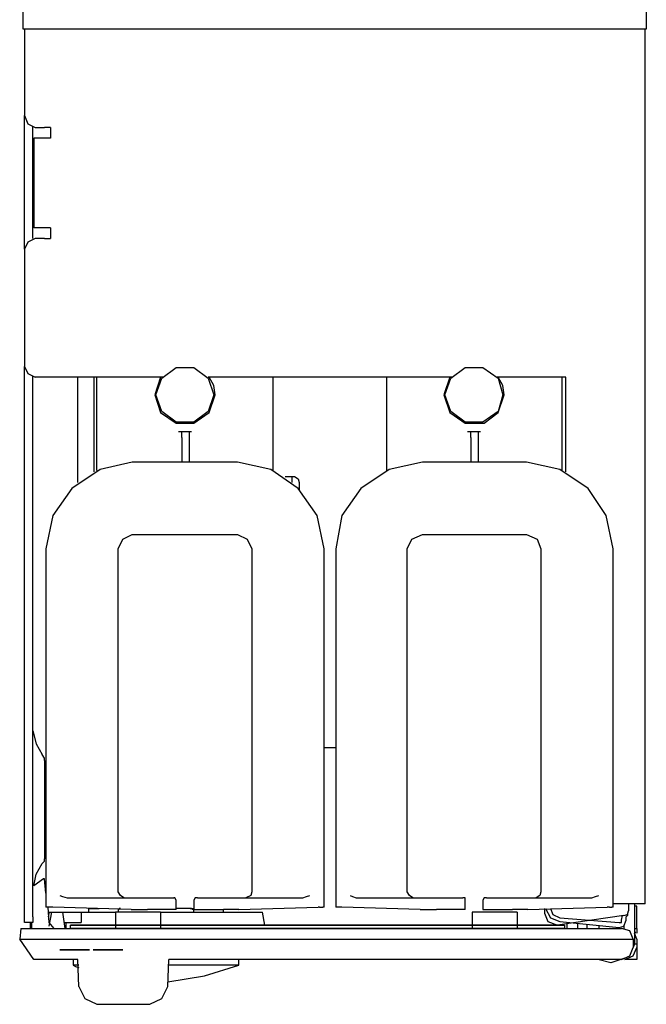
# Model space of a CAD drawing. Extents: x 0 to 11, y 0 to 8.5.
# Drawn here: x 8 to 8.6, y 5 to 5.8 of the extents above; entities that cross this region are included whole.
import ezdxf

# ---------------------------------------------------------------- set-up
doc = ezdxf.new("R2010")
doc.units = 0
doc.layers.add('1', color=7, linetype='CONTINUOUS')

msp = doc.modelspace()

# ---------------------------------------------------------------- linework, layer by layer
at = {"layer": '1'}
for p, q in [((8.04331, 5.83169), (8.04331, 5.84744)), ((8.56102, 5.84744), (8.56102, 5.83169)), ((8.04626, 5.83169), (8.04331, 5.83169)), ((8.04429, 5.83169), (8.04429, 5.75984)), ((8.05217, 5.83169), (8.04626, 5.83169)), ((8.55217, 5.83169), (8.05217, 5.83169)), ((8.55807, 5.83169), (8.55217, 5.83169)), ((8.56102, 5.83169), (8.55807, 5.83169)), ((8.56004, 5.10433), (8.56004, 5.83169)), ((8.04429, 5.64862), (8.04429, 5.75984)), ((8.04429, 5.75984), (8.04724, 5.75295)), ((8.04724, 5.75295), (8.05315, 5.75)), ((8.05118, 5.65748), (8.05118, 5.75098)), ((8.05315, 5.75), (8.06102, 5.75)), ((8.06594, 5.75), (8.06102, 5.75)), ((8.06594, 5.75), (8.06594, 5.74114)), ((8.05217, 5.74114), (8.05217, 5.66634)), ((8.0561, 5.74114), (8.05217, 5.74114)), ((8.06594, 5.74114), (8.0561, 5.74114)), ((8.05217, 5.71358), (8.05118, 5.71358)), ((8.05118, 5.69488), (8.05217, 5.69488)), ((8.0561, 5.66634), (8.05217, 5.66634)), ((8.06594, 5.66634), (8.0561, 5.66634)), ((8.06594, 5.66634), (8.06594, 5.65748)), ((8.04724, 5.65453), (8.04429, 5.64862)), ((8.05315, 5.65748), (8.04724, 5.65453)), ((8.06102, 5.65748), (8.05315, 5.65748)), ((8.06102, 5.65748), (8.06594, 5.65748)), ((8.04429, 5.64862), (8.04429, 5.55118)), ((8.04429, 5.0935), (8.04429, 5.55118)), ((8.04429, 5.55118), (8.04724, 5.54528)), ((8.04724, 5.54528), (8.05315, 5.54232)), ((8.15846, 5.54134), (8.17028, 5.5502)), ((8.17028, 5.5502), (8.18504, 5.5502)), ((8.18504, 5.5502), (8.19685, 5.54134)), ((8.39862, 5.54134), (8.41043, 5.5502)), ((8.41043, 5.5502), (8.4252, 5.5502)), ((8.4252, 5.5502), (8.43799, 5.54134)), ((8.05118, 5.0935), (8.05118, 5.54331)), ((8.15945, 5.54232), (8.05315, 5.54232)), ((8.08858, 5.45472), (8.08858, 5.54232)), ((8.10236, 5.46358), (8.10236, 5.54232)), ((8.10433, 5.46457), (8.10433, 5.54232)), ((8.15748, 5.54232), (8.15256, 5.52756)), ((8.15354, 5.52756), (8.15846, 5.54134)), ((8.39961, 5.54232), (8.19685, 5.54232)), ((8.19685, 5.54134), (8.20177, 5.52756)), ((8.20177, 5.53543), (8.19783, 5.54232)), ((8.25098, 5.46457), (8.25098, 5.54232)), ((8.34547, 5.46457), (8.34547, 5.54232)), ((8.39764, 5.54232), (8.39272, 5.52756)), ((8.39764, 5.54232), (8.39272, 5.52756)), ((8.3937, 5.52756), (8.39862, 5.54134)), ((8.49409, 5.54232), (8.43701, 5.54232)), ((8.44193, 5.53543), (8.43799, 5.54232)), ((8.44193, 5.53543), (8.43799, 5.54232)), ((8.43799, 5.54134), (8.44193, 5.52756)), ((8.49114, 5.46457), (8.49114, 5.54232)), ((8.49409, 5.46358), (8.49409, 5.54232)), ((8.20276, 5.52756), (8.20177, 5.53543)), ((8.44291, 5.52756), (8.44193, 5.53543)), ((8.44291, 5.52756), (8.44193, 5.53543)), ((8.15256, 5.52756), (8.15748, 5.5128)), ((8.15846, 5.51378), (8.15354, 5.52756)), ((8.20177, 5.52756), (8.19685, 5.51378)), ((8.19783, 5.5128), (8.20276, 5.52756)), ((8.39272, 5.52756), (8.39764, 5.5128)), ((8.39272, 5.52756), (8.39764, 5.5128)), ((8.39862, 5.51378), (8.3937, 5.52756)), ((8.44193, 5.52756), (8.43799, 5.51378)), ((8.43799, 5.5128), (8.44291, 5.52756)), ((8.43799, 5.5128), (8.44291, 5.52756)), ((8.15748, 5.5128), (8.17028, 5.50394)), ((8.17028, 5.50492), (8.15846, 5.51378)), ((8.19685, 5.51378), (8.18504, 5.50492)), ((8.18504, 5.50394), (8.19783, 5.5128)), ((8.39764, 5.5128), (8.41043, 5.50394)), ((8.39764, 5.5128), (8.41043, 5.50394)), ((8.41043, 5.50492), (8.39862, 5.51378)), ((8.43799, 5.51378), (8.4252, 5.50492)), ((8.42618, 5.50394), (8.43799, 5.5128)), ((8.42618, 5.50394), (8.43799, 5.5128)), ((8.18504, 5.50492), (8.17028, 5.50492)), ((8.17028, 5.50394), (8.18504, 5.50394)), ((8.4252, 5.50492), (8.41043, 5.50492)), ((8.41043, 5.50394), (8.42618, 5.50394)), ((8.41043, 5.50394), (8.42618, 5.50394)), ((8.17224, 5.49705), (8.17421, 5.49705)), ((8.17421, 5.49705), (8.1752, 5.49705)), ((8.1752, 5.49705), (8.1811, 5.49705)), ((8.1752, 5.49606), (8.1752, 5.49705)), ((8.1752, 5.49213), (8.1752, 5.49606)), ((8.1811, 5.49705), (8.18307, 5.49705)), ((8.1811, 5.49705), (8.1811, 5.49606)), ((8.1811, 5.49606), (8.1811, 5.49213)), ((8.4124, 5.49705), (8.41437, 5.49705)), ((8.41437, 5.49705), (8.41535, 5.49705)), ((8.41535, 5.49705), (8.42126, 5.49705)), ((8.41535, 5.49606), (8.41535, 5.49705)), ((8.41535, 5.49213), (8.41535, 5.49606)), ((8.42126, 5.49705), (8.42126, 5.49606)), ((8.42126, 5.49705), (8.42224, 5.49705)), ((8.42126, 5.49606), (8.42126, 5.49213)), ((8.42224, 5.49705), (8.42323, 5.49705)), ((8.1752, 5.49213), (8.1752, 5.47146)), ((8.1811, 5.49213), (8.1811, 5.47146)), ((8.41535, 5.49213), (8.41535, 5.47146)), ((8.42126, 5.49213), (8.42126, 5.47146)), ((8.13386, 5.47146), (8.10728, 5.46555)), ((8.22146, 5.47146), (8.13386, 5.47146)), ((8.24902, 5.46555), (8.22146, 5.47146)), ((8.375, 5.47146), (8.34744, 5.46555)), ((8.46161, 5.47146), (8.375, 5.47146)), ((8.48917, 5.46555), (8.46161, 5.47146)), ((8.10728, 5.46555), (8.08366, 5.4498)), ((8.27165, 5.4498), (8.24902, 5.46555)), ((8.34744, 5.46555), (8.32382, 5.4498)), ((8.5128, 5.4498), (8.48917, 5.46555)), ((8.26083, 5.45965), (8.2687, 5.45965)), ((8.26673, 5.45472), (8.26673, 5.45965)), ((8.2687, 5.45965), (8.27165, 5.45768)), ((8.27165, 5.45768), (8.27264, 5.45472)), ((8.27264, 5.45472), (8.27264, 5.44882)), ((8.08366, 5.4498), (8.06791, 5.42717)), ((8.2874, 5.42717), (8.27165, 5.4498)), ((8.32382, 5.4498), (8.30807, 5.42717)), ((8.52756, 5.42717), (8.5128, 5.4498)), ((8.06791, 5.42717), (8.06201, 5.39961)), ((8.29331, 5.39961), (8.2874, 5.42717)), ((8.30807, 5.42717), (8.30315, 5.39961)), ((8.53346, 5.39961), (8.52756, 5.42717)), ((8.12205, 5.39961), (8.12598, 5.40748)), ((8.12598, 5.40748), (8.13386, 5.41142)), ((8.13386, 5.41142), (8.22146, 5.41142)), ((8.22146, 5.41142), (8.22933, 5.40748)), ((8.22933, 5.40748), (8.23327, 5.39961)), ((8.3622, 5.39961), (8.36614, 5.40748)), ((8.36614, 5.40748), (8.375, 5.41142)), ((8.375, 5.41142), (8.46161, 5.41142)), ((8.46161, 5.41142), (8.47047, 5.40748)), ((8.47047, 5.40748), (8.47343, 5.39961)), ((8.06201, 5.39961), (8.06201, 5.10138)), ((8.12205, 5.11417), (8.12205, 5.39961)), ((8.23327, 5.39961), (8.23327, 5.11417)), ((8.29331, 5.10138), (8.29331, 5.39961)), ((8.30315, 5.39961), (8.30315, 5.10138)), ((8.3622, 5.11417), (8.3622, 5.39961)), ((8.47343, 5.39961), (8.47343, 5.11417)), ((8.53346, 5.10138), (8.53346, 5.39961)), ((8.05118, 5.24803), (8.05413, 5.2372)), ((8.05413, 5.2372), (8.05906, 5.22835)), ((8.29331, 5.23425), (8.30315, 5.23425)), ((8.06102, 5.22539), (8.05906, 5.22835)), ((8.06102, 5.22343), (8.06102, 5.22539)), ((8.06102, 5.22343), (8.06102, 5.21949)), ((8.06102, 5.21949), (8.06102, 5.20768)), ((8.06102, 5.20768), (8.06102, 5.19193)), ((8.06102, 5.19193), (8.06102, 5.17323)), ((8.06102, 5.17323), (8.06102, 5.15748)), ((8.06102, 5.15748), (8.06102, 5.14567)), ((8.06102, 5.14567), (8.06102, 5.14173)), ((8.05413, 5.12894), (8.05906, 5.1378)), ((8.05906, 5.1378), (8.06102, 5.13976)), ((8.06102, 5.13976), (8.06102, 5.14173)), ((8.05217, 5.11909), (8.05413, 5.12894)), ((8.06004, 5.125), (8.05217, 5.11909)), ((8.06102, 5.125), (8.06004, 5.125)), ((8.06201, 5.11319), (8.06102, 5.125)), ((8.07382, 5.11122), (8.07579, 5.11024)), ((8.07579, 5.11024), (8.07972, 5.10925)), ((8.12402, 5.11122), (8.12205, 5.11417)), ((8.12697, 5.10925), (8.12402, 5.11122)), ((8.23228, 5.11122), (8.22835, 5.10925)), ((8.23327, 5.11417), (8.23228, 5.11122)), ((8.27559, 5.10925), (8.27854, 5.11024)), ((8.27854, 5.11024), (8.2815, 5.11122)), ((8.31496, 5.11122), (8.31693, 5.11024)), ((8.31693, 5.11024), (8.31988, 5.10925)), ((8.36417, 5.11122), (8.3622, 5.11417)), ((8.36713, 5.10925), (8.36417, 5.11122)), ((8.47244, 5.11122), (8.46949, 5.10925)), ((8.47343, 5.11417), (8.47244, 5.11122)), ((8.51575, 5.10925), (8.5187, 5.11024)), ((8.5187, 5.11024), (8.52165, 5.11122)), ((8.07972, 5.10925), (8.13287, 5.10925)), ((8.13287, 5.10925), (8.13976, 5.10925)), ((8.13976, 5.10925), (8.14469, 5.10925)), ((8.14469, 5.10925), (8.1624, 5.10925)), ((8.1624, 5.10925), (8.16831, 5.10925)), ((8.16929, 5.10925), (8.16831, 5.10925)), ((8.17028, 5.10728), (8.16929, 5.10925)), ((8.17028, 5.09941), (8.17028, 5.10728)), ((8.18602, 5.10925), (8.18504, 5.10728)), ((8.18504, 5.10728), (8.18504, 5.09941)), ((8.18799, 5.10925), (8.18602, 5.10925)), ((8.18799, 5.10925), (8.1939, 5.10925)), ((8.1939, 5.10925), (8.21063, 5.10925)), ((8.21063, 5.10925), (8.21654, 5.10925)), ((8.21654, 5.10925), (8.22244, 5.10925)), ((8.22244, 5.10925), (8.27559, 5.10925)), ((8.31988, 5.10925), (8.37303, 5.10925)), ((8.37303, 5.10925), (8.37992, 5.10925)), ((8.37992, 5.10925), (8.38484, 5.10925)), ((8.38484, 5.10925), (8.40256, 5.10925)), ((8.40256, 5.10925), (8.40846, 5.10925)), ((8.41043, 5.10925), (8.40846, 5.10925)), ((8.41043, 5.10728), (8.41043, 5.10925)), ((8.41043, 5.09941), (8.41043, 5.10728)), ((8.42618, 5.10925), (8.4252, 5.10728)), ((8.4252, 5.10728), (8.4252, 5.09941)), ((8.42815, 5.10925), (8.42618, 5.10925)), ((8.42815, 5.10925), (8.43406, 5.10925)), ((8.43406, 5.10925), (8.45079, 5.10925)), ((8.45079, 5.10925), (8.45669, 5.10925)), ((8.45669, 5.10925), (8.4626, 5.10925)), ((8.4626, 5.10925), (8.51575, 5.10925)), ((8.54921, 5.10433), (8.53346, 5.10433)), ((8.54626, 5.10433), (8.54626, 5.09843)), ((8.55709, 5.10433), (8.54921, 5.10433)), ((8.55118, 5.10433), (8.55118, 5.0748)), ((8.55315, 5.10236), (8.55118, 5.10236)), ((8.55315, 5.08366), (8.55315, 5.10236)), ((8.56004, 5.10433), (8.55709, 5.10433)), ((8.06299, 5.10138), (8.06201, 5.10138)), ((8.06594, 5.10138), (8.06299, 5.10138)), ((8.06496, 5.08858), (8.06398, 5.10138)), ((8.06496, 5.09744), (8.06398, 5.0935)), ((8.06496, 5.09744), (8.06693, 5.09744)), ((8.06496, 5.08563), (8.06693, 5.09744)), ((8.06791, 5.10138), (8.06594, 5.10138)), ((8.06693, 5.09744), (8.07579, 5.09744)), ((8.13287, 5.09941), (8.06791, 5.10138)), ((8.07579, 5.09744), (8.09154, 5.09744)), ((8.07579, 5.09744), (8.07776, 5.08366)), ((8.09154, 5.09744), (8.09154, 5.08858)), ((8.09154, 5.09744), (8.0935, 5.09744)), ((8.0935, 5.09744), (8.09646, 5.09744)), ((8.09646, 5.09744), (8.09941, 5.09744)), ((8.09843, 5.10039), (8.09744, 5.10039)), ((8.09744, 5.10039), (8.09744, 5.09843)), ((8.09744, 5.09843), (8.09744, 5.09744)), ((8.09843, 5.10039), (8.10039, 5.10039)), ((8.09941, 5.09744), (8.10925, 5.09744)), ((8.10039, 5.10039), (8.1063, 5.10039)), ((8.10925, 5.09744), (8.12008, 5.09744)), ((8.12008, 5.09744), (8.12008, 5.08366)), ((8.15748, 5.09744), (8.12008, 5.09744)), ((8.12303, 5.09941), (8.12205, 5.09941)), ((8.12205, 5.09941), (8.12205, 5.09843)), ((8.12205, 5.09843), (8.12205, 5.09744)), ((8.12402, 5.10039), (8.12303, 5.10039)), ((8.12303, 5.10039), (8.12303, 5.09941)), ((8.13287, 5.09941), (8.14665, 5.09941)), ((8.15945, 5.09941), (8.14665, 5.09941)), ((8.15748, 5.09744), (8.15748, 5.08366)), ((8.15748, 5.09744), (8.18406, 5.09744)), ((8.16732, 5.09941), (8.15945, 5.09941)), ((8.17028, 5.09941), (8.16732, 5.09941)), ((8.18209, 5.10039), (8.17028, 5.10039)), ((8.18307, 5.10039), (8.18209, 5.10039)), ((8.18209, 5.10039), (8.18406, 5.10039)), ((8.18406, 5.09941), (8.18307, 5.10039)), ((8.18406, 5.10039), (8.18504, 5.10039)), ((8.18504, 5.09941), (8.18406, 5.09941)), ((8.18406, 5.09744), (8.20768, 5.09744)), ((8.18504, 5.09941), (8.18799, 5.09941)), ((8.18504, 5.09843), (8.18504, 5.09941)), ((8.18504, 5.09744), (8.18504, 5.09843)), ((8.18799, 5.09941), (8.19587, 5.09941)), ((8.19587, 5.09941), (8.20965, 5.09941)), ((8.20768, 5.09744), (8.22638, 5.09744)), ((8.20965, 5.09843), (8.20965, 5.09941)), ((8.22244, 5.09941), (8.20965, 5.09941)), ((8.20965, 5.09744), (8.20965, 5.09843)), ((8.22244, 5.09941), (8.28839, 5.10138)), ((8.22638, 5.09744), (8.23819, 5.09744)), ((8.23819, 5.09744), (8.24213, 5.09744)), ((8.24409, 5.08661), (8.24213, 5.09744)), ((8.28937, 5.10138), (8.28839, 5.10138)), ((8.28937, 5.10138), (8.29232, 5.10138)), ((8.29331, 5.10138), (8.29232, 5.10138)), ((8.3061, 5.10138), (8.30315, 5.10138)), ((8.30807, 5.10138), (8.3061, 5.10138)), ((8.37303, 5.09941), (8.30807, 5.10138)), ((8.37303, 5.09941), (8.38681, 5.09941)), ((8.39961, 5.09941), (8.38681, 5.09941)), ((8.40748, 5.09941), (8.39961, 5.09941)), ((8.41043, 5.09941), (8.40748, 5.09941)), ((8.41634, 5.09744), (8.41634, 5.08366)), ((8.45374, 5.09744), (8.41634, 5.09744)), ((8.4252, 5.09941), (8.42815, 5.09941)), ((8.42815, 5.09941), (8.43701, 5.09941)), ((8.43701, 5.09941), (8.4498, 5.09941)), ((8.4626, 5.09941), (8.4498, 5.09941)), ((8.45374, 5.09744), (8.45374, 5.08366)), ((8.4626, 5.09941), (8.52854, 5.10138)), ((8.47638, 5.10039), (8.47638, 5.09646)), ((8.47638, 5.09646), (8.47933, 5.08957)), ((8.47736, 5.10039), (8.4813, 5.09252)), ((8.4813, 5.10039), (8.48327, 5.09547)), ((8.48327, 5.09547), (8.48917, 5.09252)), ((8.54232, 5.09449), (8.4872, 5.08661)), ((8.53051, 5.10138), (8.52854, 5.10138)), ((8.53051, 5.10138), (8.53248, 5.10138)), ((8.53346, 5.10138), (8.53248, 5.10138)), ((8.54035, 5.09055), (8.54134, 5.09449)), ((8.54232, 5.09449), (8.54528, 5.09547)), ((8.54528, 5.09449), (8.54429, 5.0935)), ((8.54528, 5.09547), (8.54626, 5.09843)), ((8.54528, 5.09547), (8.54528, 5.09449)), ((8.04429, 5.09055), (8.04429, 5.0935)), ((8.04429, 5.08858), (8.04429, 5.09055)), ((8.05118, 5.08858), (8.04429, 5.08858)), ((8.04921, 5.08661), (8.04921, 5.08858)), ((8.04921, 5.08366), (8.04921, 5.08661)), ((8.0502, 5.08858), (8.0502, 5.08366)), ((8.05118, 5.0935), (8.05118, 5.09055)), ((8.05118, 5.09055), (8.05118, 5.08858)), ((8.0689, 5.08366), (8.06496, 5.08858)), ((8.07776, 5.08858), (8.07874, 5.08858)), ((8.07874, 5.08858), (8.09154, 5.08858)), ((8.07874, 5.08858), (8.07874, 5.08366)), ((8.08268, 5.08661), (8.49311, 5.08661)), ((8.08268, 5.08661), (8.49311, 5.08661)), ((8.08268, 5.08366), (8.08268, 5.08661)), ((8.08268, 5.08661), (8.08465, 5.08661)), ((8.08465, 5.08661), (8.08268, 5.08661)), ((8.08268, 5.08661), (8.08465, 5.08661)), ((8.08268, 5.08661), (8.08465, 5.08661)), ((8.08465, 5.08661), (8.08268, 5.08661)), ((8.08465, 5.08661), (8.08957, 5.08661)), ((8.08957, 5.08661), (8.08465, 5.08661)), ((8.08465, 5.08661), (8.08957, 5.08661)), ((8.08465, 5.08661), (8.08957, 5.08661)), ((8.08957, 5.08661), (8.08465, 5.08661)), ((8.48524, 5.08661), (8.08957, 5.08661)), ((8.48524, 5.08661), (8.08957, 5.08661)), ((8.24705, 5.08661), (8.08957, 5.08661)), ((8.24705, 5.08661), (8.08957, 5.08661)), ((8.12008, 5.08661), (8.08957, 5.08661)), ((8.10138, 5.08661), (8.25098, 5.08661)), ((8.41634, 5.08661), (8.15748, 5.08661)), ((8.24705, 5.08661), (8.49311, 5.08661)), ((8.24705, 5.08661), (8.49311, 5.08661)), ((8.25295, 5.08661), (8.24705, 5.08661)), ((8.24705, 5.08661), (8.25295, 5.08661)), ((8.25492, 5.08661), (8.25295, 5.08661)), ((8.25295, 5.08661), (8.25492, 5.08661)), ((8.26575, 5.08661), (8.48524, 5.08661)), ((8.26575, 5.08661), (8.41634, 5.08661)), ((8.48524, 5.08661), (8.45374, 5.08661)), ((8.47933, 5.08957), (8.4872, 5.08661)), ((8.4813, 5.09252), (8.48917, 5.08957)), ((8.48524, 5.08661), (8.49016, 5.08661)), ((8.49016, 5.08661), (8.48524, 5.08661)), ((8.48622, 5.08661), (8.49114, 5.08661)), ((8.48917, 5.09252), (8.53839, 5.08858)), ((8.48917, 5.08957), (8.53839, 5.08465)), ((8.49016, 5.08661), (8.49311, 5.08661)), ((8.49311, 5.08661), (8.49016, 5.08661)), ((8.49114, 5.08661), (8.49311, 5.08661)), ((8.49311, 5.08661), (8.49311, 5.08366)), ((8.49508, 5.08858), (8.49508, 5.08366)), ((8.50394, 5.0876), (8.50394, 5.08366)), ((8.51181, 5.08563), (8.51181, 5.08661)), ((8.51181, 5.08366), (8.51181, 5.08563)), ((8.52165, 5.08661), (8.52165, 5.08563)), ((8.52165, 5.08563), (8.52165, 5.08366)), ((8.53839, 5.08858), (8.54035, 5.08858)), ((8.53839, 5.08465), (8.54232, 5.08563)), ((8.54035, 5.08858), (8.54035, 5.09055)), ((8.54232, 5.08563), (8.54429, 5.09055)), ((8.54232, 5.08563), (8.54232, 5.08366)), ((8.54429, 5.09055), (8.54429, 5.0935)), ((8.04134, 5.08366), (8.04035, 5.0748)), ((8.04134, 5.08366), (8.54035, 5.08366)), ((8.08268, 5.08366), (8.23228, 5.08366)), ((8.08268, 5.08366), (8.49311, 5.08366)), ((8.08268, 5.08366), (8.47441, 5.08366)), ((8.08268, 5.08366), (8.08465, 5.08366)), ((8.08268, 5.08366), (8.08465, 5.08366)), ((8.08465, 5.08366), (8.08268, 5.08366)), ((8.08465, 5.08366), (8.08268, 5.08366)), ((8.08465, 5.08366), (8.08957, 5.08366)), ((8.08465, 5.08366), (8.08957, 5.08366)), ((8.08957, 5.08366), (8.08465, 5.08366)), ((8.08957, 5.08366), (8.08465, 5.08366)), ((8.48524, 5.08366), (8.08957, 5.08366)), ((8.48524, 5.08366), (8.08957, 5.08366)), ((8.24705, 5.08366), (8.08957, 5.08366)), ((8.24705, 5.08366), (8.08957, 5.08366)), ((8.10138, 5.08366), (8.49311, 5.08366)), ((8.24705, 5.08366), (8.46654, 5.08366)), ((8.24705, 5.08366), (8.39764, 5.08366)), ((8.24705, 5.08366), (8.25295, 5.08366)), ((8.25295, 5.08366), (8.24705, 5.08366)), ((8.25295, 5.08366), (8.25492, 5.08366)), ((8.25492, 5.08366), (8.25295, 5.08366)), ((8.26575, 5.08366), (8.49311, 5.08366)), ((8.26575, 5.08366), (8.49311, 5.08366)), ((8.48524, 5.08366), (8.49016, 5.08366)), ((8.49016, 5.08366), (8.48524, 5.08366)), ((8.49016, 5.08366), (8.49311, 5.08366)), ((8.49311, 5.08366), (8.49016, 5.08366)), ((8.54724, 5.08169), (8.54035, 5.08366)), ((8.5502, 5.0748), (8.54724, 5.08169)), ((8.55118, 5.08366), (8.55315, 5.08366)), ((8.55118, 5.08169), (8.55217, 5.07972)), ((8.55315, 5.0748), (8.55118, 5.07972)), ((8.55315, 5.08366), (8.55315, 5.07972)), ((8.04035, 5.0748), (8.5502, 5.0748)), ((8.05217, 5.05807), (8.04035, 5.0748)), ((8.5502, 5.0748), (8.5502, 5.06791)), ((8.55118, 5.07087), (8.5502, 5.06791)), ((8.55118, 5.0748), (8.55118, 5.07087)), ((8.55118, 5.07087), (8.55315, 5.07087)), ((8.55315, 5.0748), (8.55315, 5.07087)), ((8.55315, 5.07087), (8.55315, 5.06791)), ((8.08071, 5.06594), (8.07382, 5.06594)), ((8.07382, 5.06594), (8.0748, 5.06594)), ((8.09055, 5.06594), (8.0748, 5.06594)), ((8.08858, 5.06594), (8.0748, 5.06594)), ((8.0876, 5.06594), (8.0748, 5.06594)), ((8.09843, 5.06594), (8.0748, 5.06594)), ((8.09843, 5.06594), (8.0748, 5.06594)), ((8.0748, 5.06594), (8.09843, 5.06594)), ((8.07579, 5.06594), (8.0748, 5.06594)), ((8.0748, 5.06594), (8.07579, 5.06594)), ((8.0748, 5.06594), (8.07579, 5.06594)), ((8.09843, 5.06594), (8.0748, 5.06594)), ((8.0748, 5.06594), (8.09843, 5.06594)), ((8.09843, 5.06594), (8.0748, 5.06594)), ((8.0748, 5.06594), (8.09843, 5.06594)), ((8.09843, 5.06594), (8.0748, 5.06594)), ((8.0748, 5.06594), (8.07579, 5.06594)), ((8.07579, 5.06594), (8.0748, 5.06594)), ((8.0748, 5.06594), (8.09843, 5.06594)), ((8.09055, 5.06594), (8.07579, 5.06594)), ((8.08957, 5.06594), (8.07579, 5.06594)), ((8.07579, 5.06594), (8.09744, 5.06594)), ((8.07677, 5.06594), (8.07579, 5.06594)), ((8.07579, 5.06594), (8.07677, 5.06594)), ((8.07579, 5.06594), (8.07677, 5.06594)), ((8.07677, 5.06594), (8.07579, 5.06594)), ((8.07579, 5.06594), (8.09843, 5.06594)), ((8.07579, 5.06594), (8.07677, 5.06594)), ((8.07677, 5.06594), (8.07579, 5.06594)), ((8.07776, 5.06594), (8.07677, 5.06594)), ((8.07677, 5.06594), (8.07776, 5.06594)), ((8.07677, 5.06594), (8.07776, 5.06594)), ((8.07776, 5.06594), (8.07677, 5.06594)), ((8.07677, 5.06594), (8.07776, 5.06594)), ((8.07776, 5.06594), (8.07677, 5.06594)), ((8.07874, 5.06594), (8.07776, 5.06594)), ((8.07776, 5.06594), (8.07874, 5.06594)), ((8.07776, 5.06594), (8.07874, 5.06594)), ((8.07874, 5.06594), (8.07776, 5.06594)), ((8.07776, 5.06594), (8.07874, 5.06594)), ((8.07874, 5.06594), (8.07776, 5.06594)), ((8.07972, 5.06594), (8.07874, 5.06594)), ((8.07874, 5.06594), (8.07972, 5.06594)), ((8.07874, 5.06594), (8.07972, 5.06594)), ((8.07972, 5.06594), (8.07874, 5.06594)), ((8.07874, 5.06594), (8.07972, 5.06594)), ((8.07972, 5.06594), (8.07874, 5.06594)), ((8.08071, 5.06594), (8.07972, 5.06594)), ((8.07972, 5.06594), (8.08071, 5.06594)), ((8.07972, 5.06594), (8.08169, 5.06594)), ((8.08071, 5.06594), (8.07972, 5.06594)), ((8.07972, 5.06594), (8.08071, 5.06594)), ((8.08071, 5.06594), (8.07972, 5.06594)), ((8.08169, 5.06594), (8.08071, 5.06594)), ((8.08169, 5.06594), (8.08071, 5.06594)), ((8.08071, 5.06594), (8.08169, 5.06594)), ((8.08169, 5.06594), (8.08071, 5.06594)), ((8.08268, 5.06594), (8.08169, 5.06594)), ((8.08169, 5.06594), (8.08268, 5.06594)), ((8.08268, 5.06594), (8.08169, 5.06594)), ((8.08169, 5.06594), (8.08268, 5.06594)), ((8.08268, 5.06594), (8.08169, 5.06594)), ((8.08465, 5.06594), (8.08268, 5.06594)), ((8.08268, 5.06594), (8.08465, 5.06594)), ((8.08366, 5.06594), (8.08268, 5.06594)), ((8.08268, 5.06594), (8.08366, 5.06594)), ((8.08366, 5.06594), (8.08268, 5.06594)), ((8.08465, 5.06594), (8.08366, 5.06594)), ((8.08366, 5.06594), (8.08465, 5.06594)), ((8.08465, 5.06594), (8.08366, 5.06594)), ((8.08465, 5.06594), (8.09843, 5.06594)), ((8.08465, 5.06594), (8.09843, 5.06594)), ((8.08563, 5.06594), (8.08465, 5.06594)), ((8.08465, 5.06594), (8.08563, 5.06594)), ((8.08563, 5.06594), (8.08465, 5.06594)), ((8.08465, 5.06594), (8.08563, 5.06594)), ((8.08563, 5.06594), (8.08465, 5.06594)), ((8.08563, 5.06594), (8.09843, 5.06594)), ((8.0876, 5.06594), (8.08563, 5.06594)), ((8.08563, 5.06594), (8.0876, 5.06594)), ((8.08661, 5.06594), (8.08563, 5.06594)), ((8.08563, 5.06594), (8.08661, 5.06594)), ((8.08661, 5.06594), (8.08563, 5.06594)), ((8.0876, 5.06594), (8.08661, 5.06594)), ((8.0876, 5.06594), (8.08661, 5.06594)), ((8.08858, 5.06594), (8.0876, 5.06594)), ((8.0876, 5.06594), (8.08858, 5.06594)), ((8.08858, 5.06594), (8.0876, 5.06594)), ((8.0876, 5.06594), (8.08858, 5.06594)), ((8.08858, 5.06594), (8.0876, 5.06594)), ((8.08957, 5.06594), (8.08858, 5.06594)), ((8.08858, 5.06594), (8.08957, 5.06594)), ((8.08957, 5.06594), (8.08858, 5.06594)), ((8.08858, 5.06594), (8.08957, 5.06594)), ((8.08957, 5.06594), (8.08858, 5.06594)), ((8.09154, 5.06594), (8.08957, 5.06594)), ((8.08957, 5.06594), (8.09154, 5.06594)), ((8.09055, 5.06594), (8.08957, 5.06594)), ((8.08957, 5.06594), (8.09055, 5.06594)), ((8.09055, 5.06594), (8.08957, 5.06594)), ((8.09055, 5.06594), (8.09843, 5.06594)), ((8.09055, 5.06594), (8.09843, 5.06594)), ((8.09547, 5.06594), (8.09055, 5.06594)), ((8.09055, 5.06594), (8.09547, 5.06594)), ((8.09547, 5.06594), (8.09055, 5.06594)), ((8.09154, 5.06594), (8.09843, 5.06594)), ((8.09252, 5.06594), (8.09154, 5.06594)), ((8.09154, 5.06594), (8.0935, 5.06594)), ((8.0935, 5.06594), (8.09252, 5.06594)), ((8.0935, 5.06594), (8.09252, 5.06594)), ((8.09449, 5.06594), (8.0935, 5.06594)), ((8.0935, 5.06594), (8.09449, 5.06594)), ((8.09449, 5.06594), (8.0935, 5.06594)), ((8.09547, 5.06594), (8.09449, 5.06594)), ((8.09449, 5.06594), (8.09547, 5.06594)), ((8.09547, 5.06594), (8.09449, 5.06594)), ((8.09646, 5.06594), (8.09547, 5.06594)), ((8.09547, 5.06594), (8.09646, 5.06594)), ((8.09646, 5.06594), (8.09547, 5.06594)), ((8.09646, 5.06594), (8.09547, 5.06594)), ((8.09547, 5.06594), (8.09646, 5.06594)), ((8.09646, 5.06594), (8.09547, 5.06594)), ((8.09744, 5.06594), (8.09646, 5.06594)), ((8.09646, 5.06594), (8.09744, 5.06594)), ((8.09744, 5.06594), (8.09646, 5.06594)), ((8.09744, 5.06594), (8.09646, 5.06594)), ((8.09646, 5.06594), (8.09843, 5.06594)), ((8.09843, 5.06594), (8.09646, 5.06594)), ((8.09843, 5.06594), (8.09744, 5.06594)), ((8.09744, 5.06594), (8.09843, 5.06594)), ((8.09843, 5.06594), (8.09744, 5.06594)), ((8.09843, 5.06594), (8.09744, 5.06594)), ((8.12402, 5.06594), (8.10138, 5.06594)), ((8.10138, 5.06594), (8.12402, 5.06594)), ((8.125, 5.06594), (8.10138, 5.06594)), ((8.10138, 5.06594), (8.125, 5.06594)), ((8.125, 5.06594), (8.10138, 5.06594)), ((8.125, 5.06594), (8.10138, 5.06594)), ((8.10138, 5.06594), (8.125, 5.06594)), ((8.10138, 5.06594), (8.12205, 5.06594)), ((8.12205, 5.06594), (8.10138, 5.06594)), ((8.10138, 5.06594), (8.125, 5.06594)), ((8.12402, 5.06594), (8.10138, 5.06594)), ((8.10138, 5.06594), (8.125, 5.06594)), ((8.10236, 5.06594), (8.10138, 5.06594)), ((8.10138, 5.06594), (8.10236, 5.06594)), ((8.10236, 5.06594), (8.10138, 5.06594)), ((8.10138, 5.06594), (8.10236, 5.06594)), ((8.125, 5.06594), (8.10138, 5.06594)), ((8.10138, 5.06594), (8.125, 5.06594)), ((8.10827, 5.06594), (8.10138, 5.06594)), ((8.10138, 5.06594), (8.10236, 5.06594)), ((8.10236, 5.06594), (8.10138, 5.06594)), ((8.10138, 5.06594), (8.10236, 5.06594)), ((8.10236, 5.06594), (8.10138, 5.06594)), ((8.10138, 5.06594), (8.10236, 5.06594)), ((8.10236, 5.06594), (8.12402, 5.06594)), ((8.11713, 5.06594), (8.10236, 5.06594)), ((8.11614, 5.06594), (8.10236, 5.06594)), ((8.125, 5.06594), (8.10236, 5.06594)), ((8.125, 5.06594), (8.10236, 5.06594)), ((8.10236, 5.06594), (8.125, 5.06594)), ((8.125, 5.06594), (8.10236, 5.06594)), ((8.10236, 5.06594), (8.12402, 5.06594)), ((8.10335, 5.06594), (8.10236, 5.06594)), ((8.10236, 5.06594), (8.10335, 5.06594)), ((8.10335, 5.06594), (8.10236, 5.06594)), ((8.10236, 5.06594), (8.10335, 5.06594)), ((8.10335, 5.06594), (8.10236, 5.06594)), ((8.10236, 5.06594), (8.10335, 5.06594)), ((8.125, 5.06594), (8.10236, 5.06594)), ((8.10236, 5.06594), (8.125, 5.06594)), ((8.10236, 5.06594), (8.10335, 5.06594)), ((8.10335, 5.06594), (8.10236, 5.06594)), ((8.10236, 5.06594), (8.10335, 5.06594)), ((8.10335, 5.06594), (8.10236, 5.06594)), ((8.10236, 5.06594), (8.10335, 5.06594)), ((8.10335, 5.06594), (8.10236, 5.06594)), ((8.10236, 5.06594), (8.10335, 5.06594)), ((8.10433, 5.06594), (8.10335, 5.06594)), ((8.10335, 5.06594), (8.10433, 5.06594)), ((8.10433, 5.06594), (8.10335, 5.06594)), ((8.10335, 5.06594), (8.10433, 5.06594)), ((8.10433, 5.06594), (8.10335, 5.06594)), ((8.10335, 5.06594), (8.10433, 5.06594)), ((8.10335, 5.06594), (8.10433, 5.06594)), ((8.10433, 5.06594), (8.10335, 5.06594)), ((8.10335, 5.06594), (8.10433, 5.06594)), ((8.10433, 5.06594), (8.10335, 5.06594)), ((8.10335, 5.06594), (8.10433, 5.06594)), ((8.10433, 5.06594), (8.10335, 5.06594)), ((8.10335, 5.06594), (8.10433, 5.06594)), ((8.125, 5.06594), (8.10433, 5.06594)), ((8.10433, 5.06594), (8.125, 5.06594)), ((8.10531, 5.06594), (8.10433, 5.06594)), ((8.10433, 5.06594), (8.10531, 5.06594)), ((8.10531, 5.06594), (8.10433, 5.06594)), ((8.10433, 5.06594), (8.10531, 5.06594)), ((8.10531, 5.06594), (8.10433, 5.06594)), ((8.10433, 5.06594), (8.10531, 5.06594)), ((8.10433, 5.06594), (8.10531, 5.06594)), ((8.10531, 5.06594), (8.10433, 5.06594)), ((8.10433, 5.06594), (8.10531, 5.06594)), ((8.10531, 5.06594), (8.10433, 5.06594)), ((8.10433, 5.06594), (8.10531, 5.06594)), ((8.10531, 5.06594), (8.10433, 5.06594)), ((8.10433, 5.06594), (8.10531, 5.06594)), ((8.1063, 5.06594), (8.10531, 5.06594)), ((8.10531, 5.06594), (8.1063, 5.06594)), ((8.1063, 5.06594), (8.10531, 5.06594)), ((8.10531, 5.06594), (8.1063, 5.06594)), ((8.1063, 5.06594), (8.10531, 5.06594)), ((8.10531, 5.06594), (8.1063, 5.06594)), ((8.10531, 5.06594), (8.1063, 5.06594)), ((8.1063, 5.06594), (8.10531, 5.06594)), ((8.10531, 5.06594), (8.1063, 5.06594)), ((8.1063, 5.06594), (8.10531, 5.06594)), ((8.10531, 5.06594), (8.1063, 5.06594)), ((8.1063, 5.06594), (8.10531, 5.06594)), ((8.10531, 5.06594), (8.1063, 5.06594)), ((8.10728, 5.06594), (8.1063, 5.06594)), ((8.1063, 5.06594), (8.10728, 5.06594)), ((8.10728, 5.06594), (8.1063, 5.06594)), ((8.1063, 5.06594), (8.10728, 5.06594)), ((8.10728, 5.06594), (8.1063, 5.06594)), ((8.1063, 5.06594), (8.10728, 5.06594)), ((8.1063, 5.06594), (8.10728, 5.06594)), ((8.10728, 5.06594), (8.1063, 5.06594)), ((8.1063, 5.06594), (8.10728, 5.06594)), ((8.10728, 5.06594), (8.1063, 5.06594)), ((8.1063, 5.06594), (8.10728, 5.06594)), ((8.10728, 5.06594), (8.1063, 5.06594)), ((8.1063, 5.06594), (8.10728, 5.06594)), ((8.10925, 5.06594), (8.10728, 5.06594)), ((8.10728, 5.06594), (8.10925, 5.06594)), ((8.10827, 5.06594), (8.10728, 5.06594)), ((8.10728, 5.06594), (8.10827, 5.06594)), ((8.10827, 5.06594), (8.10728, 5.06594)), ((8.10728, 5.06594), (8.10827, 5.06594)), ((8.10728, 5.06594), (8.10827, 5.06594)), ((8.10925, 5.06594), (8.10728, 5.06594)), ((8.10728, 5.06594), (8.10925, 5.06594)), ((8.10827, 5.06594), (8.10728, 5.06594)), ((8.10728, 5.06594), (8.10827, 5.06594)), ((8.10827, 5.06594), (8.10728, 5.06594)), ((8.10728, 5.06594), (8.10827, 5.06594)), ((8.11024, 5.06594), (8.10827, 5.06594)), ((8.10827, 5.06594), (8.11024, 5.06594)), ((8.11024, 5.06594), (8.10827, 5.06594)), ((8.10827, 5.06594), (8.11024, 5.06594)), ((8.10827, 5.06594), (8.11024, 5.06594)), ((8.11024, 5.06594), (8.10827, 5.06594)), ((8.10827, 5.06594), (8.11024, 5.06594)), ((8.11024, 5.06594), (8.10827, 5.06594)), ((8.10827, 5.06594), (8.11024, 5.06594)), ((8.11024, 5.06594), (8.10925, 5.06594)), ((8.10925, 5.06594), (8.11024, 5.06594)), ((8.11024, 5.06594), (8.10925, 5.06594)), ((8.10925, 5.06594), (8.11024, 5.06594)), ((8.11122, 5.06594), (8.11024, 5.06594)), ((8.11024, 5.06594), (8.11122, 5.06594)), ((8.11122, 5.06594), (8.11024, 5.06594)), ((8.11024, 5.06594), (8.11122, 5.06594)), ((8.11122, 5.06594), (8.11024, 5.06594)), ((8.11024, 5.06594), (8.11122, 5.06594)), ((8.11024, 5.06594), (8.11122, 5.06594)), ((8.11122, 5.06594), (8.11024, 5.06594)), ((8.11024, 5.06594), (8.11122, 5.06594)), ((8.11122, 5.06594), (8.11024, 5.06594)), ((8.11024, 5.06594), (8.11122, 5.06594)), ((8.11122, 5.06594), (8.11024, 5.06594)), ((8.11024, 5.06594), (8.11122, 5.06594)), ((8.11319, 5.06594), (8.11122, 5.06594)), ((8.11122, 5.06594), (8.11319, 5.06594)), ((8.11319, 5.06594), (8.11122, 5.06594)), ((8.11122, 5.06594), (8.11319, 5.06594)), ((8.11319, 5.06594), (8.11122, 5.06594)), ((8.11122, 5.06594), (8.11319, 5.06594)), ((8.11122, 5.06594), (8.11319, 5.06594)), ((8.11319, 5.06594), (8.11122, 5.06594)), ((8.11122, 5.06594), (8.11319, 5.06594)), ((8.11319, 5.06594), (8.11122, 5.06594)), ((8.11122, 5.06594), (8.11319, 5.06594)), ((8.11319, 5.06594), (8.11122, 5.06594)), ((8.11122, 5.06594), (8.11319, 5.06594)), ((8.11417, 5.06594), (8.11319, 5.06594)), ((8.11319, 5.06594), (8.11417, 5.06594)), ((8.11516, 5.06594), (8.11319, 5.06594)), ((8.11319, 5.06594), (8.11417, 5.06594)), ((8.11417, 5.06594), (8.11319, 5.06594)), ((8.11319, 5.06594), (8.11417, 5.06594)), ((8.11319, 5.06594), (8.11417, 5.06594)), ((8.11417, 5.06594), (8.11319, 5.06594)), ((8.11319, 5.06594), (8.11417, 5.06594)), ((8.11516, 5.06594), (8.11319, 5.06594)), ((8.11319, 5.06594), (8.11417, 5.06594)), ((8.11417, 5.06594), (8.11319, 5.06594)), ((8.11319, 5.06594), (8.11417, 5.06594)), ((8.11516, 5.06594), (8.11417, 5.06594)), ((8.11417, 5.06594), (8.11516, 5.06594)), ((8.11417, 5.06594), (8.11516, 5.06594)), ((8.11417, 5.06594), (8.11516, 5.06594)), ((8.11516, 5.06594), (8.11417, 5.06594)), ((8.11417, 5.06594), (8.11516, 5.06594)), ((8.11516, 5.06594), (8.11417, 5.06594)), ((8.11417, 5.06594), (8.11516, 5.06594)), ((8.11417, 5.06594), (8.11516, 5.06594)), ((8.11417, 5.06594), (8.11516, 5.06594)), ((8.11516, 5.06594), (8.11417, 5.06594)), ((8.11713, 5.06594), (8.11516, 5.06594)), ((8.11516, 5.06594), (8.11713, 5.06594)), ((8.11516, 5.06594), (8.11713, 5.06594)), ((8.11713, 5.06594), (8.11516, 5.06594)), ((8.11516, 5.06594), (8.11713, 5.06594)), ((8.11713, 5.06594), (8.11516, 5.06594)), ((8.11516, 5.06594), (8.11713, 5.06594)), ((8.11713, 5.06594), (8.11516, 5.06594)), ((8.11516, 5.06594), (8.11713, 5.06594)), ((8.11516, 5.06594), (8.11713, 5.06594)), ((8.11713, 5.06594), (8.11516, 5.06594)), ((8.11516, 5.06594), (8.11713, 5.06594)), ((8.11713, 5.06594), (8.11516, 5.06594)), ((8.11713, 5.06594), (8.125, 5.06594)), ((8.11713, 5.06594), (8.11811, 5.06594)), ((8.11811, 5.06594), (8.11713, 5.06594)), ((8.11713, 5.06594), (8.11811, 5.06594)), ((8.11811, 5.06594), (8.11713, 5.06594)), ((8.11713, 5.06594), (8.11811, 5.06594)), ((8.11811, 5.06594), (8.11713, 5.06594)), ((8.11713, 5.06594), (8.11811, 5.06594)), ((8.11713, 5.06594), (8.11811, 5.06594)), ((8.11811, 5.06594), (8.11713, 5.06594)), ((8.11713, 5.06594), (8.11811, 5.06594)), ((8.11811, 5.06594), (8.11713, 5.06594)), ((8.11713, 5.06594), (8.11811, 5.06594)), ((8.11811, 5.06594), (8.11713, 5.06594)), ((8.11811, 5.06594), (8.11909, 5.06594)), ((8.11909, 5.06594), (8.11811, 5.06594)), ((8.11811, 5.06594), (8.12008, 5.06594)), ((8.12008, 5.06594), (8.11811, 5.06594)), ((8.11811, 5.06594), (8.12008, 5.06594)), ((8.12008, 5.06594), (8.11811, 5.06594)), ((8.11811, 5.06594), (8.125, 5.06594)), ((8.11811, 5.06594), (8.12008, 5.06594)), ((8.11811, 5.06594), (8.11909, 5.06594)), ((8.11909, 5.06594), (8.11811, 5.06594)), ((8.11811, 5.06594), (8.12008, 5.06594)), ((8.12008, 5.06594), (8.11811, 5.06594)), ((8.11811, 5.06594), (8.12008, 5.06594)), ((8.12008, 5.06594), (8.11811, 5.06594)), ((8.11909, 5.06594), (8.12008, 5.06594)), ((8.12008, 5.06594), (8.11909, 5.06594)), ((8.12008, 5.06594), (8.11909, 5.06594)), ((8.11909, 5.06594), (8.12008, 5.06594)), ((8.12008, 5.06594), (8.11909, 5.06594)), ((8.12008, 5.06594), (8.12106, 5.06594)), ((8.12106, 5.06594), (8.12008, 5.06594)), ((8.12008, 5.06594), (8.12106, 5.06594)), ((8.12106, 5.06594), (8.12008, 5.06594)), ((8.12008, 5.06594), (8.12106, 5.06594)), ((8.12106, 5.06594), (8.12008, 5.06594)), ((8.12008, 5.06594), (8.12106, 5.06594)), ((8.12106, 5.06594), (8.12008, 5.06594)), ((8.12008, 5.06594), (8.12106, 5.06594)), ((8.12106, 5.06594), (8.12008, 5.06594)), ((8.12008, 5.06594), (8.12106, 5.06594)), ((8.12106, 5.06594), (8.12008, 5.06594)), ((8.12008, 5.06594), (8.12106, 5.06594)), ((8.12106, 5.06594), (8.12008, 5.06594)), ((8.12106, 5.06594), (8.12205, 5.06594)), ((8.12205, 5.06594), (8.12106, 5.06594)), ((8.12106, 5.06594), (8.12205, 5.06594)), ((8.12205, 5.06594), (8.12106, 5.06594)), ((8.12106, 5.06594), (8.12205, 5.06594)), ((8.12205, 5.06594), (8.12106, 5.06594)), ((8.12106, 5.06594), (8.12205, 5.06594)), ((8.12205, 5.06594), (8.12106, 5.06594)), ((8.12106, 5.06594), (8.12205, 5.06594)), ((8.12205, 5.06594), (8.12106, 5.06594)), ((8.12106, 5.06594), (8.12205, 5.06594)), ((8.12205, 5.06594), (8.12106, 5.06594)), ((8.12106, 5.06594), (8.12205, 5.06594)), ((8.12205, 5.06594), (8.12106, 5.06594)), ((8.12205, 5.06594), (8.12303, 5.06594)), ((8.12303, 5.06594), (8.12205, 5.06594)), ((8.12205, 5.06594), (8.12303, 5.06594)), ((8.12303, 5.06594), (8.12205, 5.06594)), ((8.12205, 5.06594), (8.12303, 5.06594)), ((8.12303, 5.06594), (8.12205, 5.06594)), ((8.12205, 5.06594), (8.12303, 5.06594)), ((8.12303, 5.06594), (8.12205, 5.06594)), ((8.12205, 5.06594), (8.12303, 5.06594)), ((8.12303, 5.06594), (8.12205, 5.06594)), ((8.12205, 5.06594), (8.12303, 5.06594)), ((8.12303, 5.06594), (8.12205, 5.06594)), ((8.12205, 5.06594), (8.12303, 5.06594)), ((8.12303, 5.06594), (8.12205, 5.06594)), ((8.12303, 5.06594), (8.12402, 5.06594)), ((8.12402, 5.06594), (8.12303, 5.06594)), ((8.12303, 5.06594), (8.12402, 5.06594)), ((8.12402, 5.06594), (8.12303, 5.06594)), ((8.12303, 5.06594), (8.12402, 5.06594)), ((8.12402, 5.06594), (8.12303, 5.06594)), ((8.12303, 5.06594), (8.12402, 5.06594)), ((8.12402, 5.06594), (8.12303, 5.06594)), ((8.12303, 5.06594), (8.12402, 5.06594)), ((8.12402, 5.06594), (8.12303, 5.06594)), ((8.12303, 5.06594), (8.12402, 5.06594)), ((8.12402, 5.06594), (8.12303, 5.06594)), ((8.12303, 5.06594), (8.12402, 5.06594)), ((8.12402, 5.06594), (8.12303, 5.06594)), ((8.12402, 5.06594), (8.125, 5.06594)), ((8.125, 5.06594), (8.12402, 5.06594)), ((8.12402, 5.06594), (8.125, 5.06594)), ((8.125, 5.06594), (8.12402, 5.06594)), ((8.12402, 5.06594), (8.125, 5.06594)), ((8.125, 5.06594), (8.12402, 5.06594)), ((8.12402, 5.06594), (8.125, 5.06594)), ((8.125, 5.06594), (8.12402, 5.06594)), ((8.12402, 5.06594), (8.125, 5.06594)), ((8.125, 5.06594), (8.12402, 5.06594)), ((8.125, 5.06594), (8.12598, 5.06594)), ((8.12598, 5.06594), (8.125, 5.06594)), ((8.125, 5.06594), (8.12598, 5.06594)), ((8.12598, 5.06594), (8.125, 5.06594)), ((8.125, 5.06594), (8.12598, 5.06594)), ((8.12598, 5.06594), (8.125, 5.06594)), ((8.54035, 5.05807), (8.54724, 5.06102)), ((8.54331, 5.05807), (8.5502, 5.06102)), ((8.54724, 5.06102), (8.5502, 5.06791)), ((8.5502, 5.06102), (8.55315, 5.06791)), ((8.55315, 5.06791), (8.55315, 5.05807)), ((8.08858, 5.05807), (8.05217, 5.05807)), ((8.08465, 5.05807), (8.08465, 5.05315)), ((8.08563, 5.05807), (8.08465, 5.05807)), ((8.08563, 5.05315), (8.08465, 5.05315)), ((8.08465, 5.05315), (8.08661, 5.05217)), ((8.08858, 5.05807), (8.08563, 5.05807)), ((8.08957, 5.05315), (8.08563, 5.05315)), ((8.08957, 5.03543), (8.08858, 5.05807)), ((8.16339, 5.03543), (8.16437, 5.05807)), ((8.18701, 5.05315), (8.16339, 5.05315)), ((8.54035, 5.05807), (8.16437, 5.05807)), ((8.18701, 5.05807), (8.16437, 5.05807)), ((8.20571, 5.05807), (8.18701, 5.05807)), ((8.20571, 5.05315), (8.18701, 5.05315)), ((8.1939, 5.04429), (8.22244, 5.05315)), ((8.2185, 5.05807), (8.20571, 5.05807)), ((8.2185, 5.05315), (8.20571, 5.05315)), ((8.22244, 5.05807), (8.2185, 5.05807)), ((8.22244, 5.05315), (8.2185, 5.05315)), ((8.22244, 5.05315), (8.22244, 5.05807)), ((8.5315, 5.05512), (8.52067, 5.05807)), ((8.54331, 5.05906), (8.5315, 5.05512)), ((8.55315, 5.05807), (8.54331, 5.05807)), ((8.08661, 5.05217), (8.08957, 5.05118)), ((8.16339, 5.03937), (8.1939, 5.04429)), ((8.08957, 5.03543), (8.09449, 5.02559)), ((8.15846, 5.02559), (8.16339, 5.03543)), ((8.09449, 5.02559), (8.10433, 5.02067)), ((8.10433, 5.02067), (8.14862, 5.02067)), ((8.14862, 5.02067), (8.15846, 5.02559))]:
    msp.add_line(p, q, dxfattribs=at)

doc.saveas('drawing.dxf')
